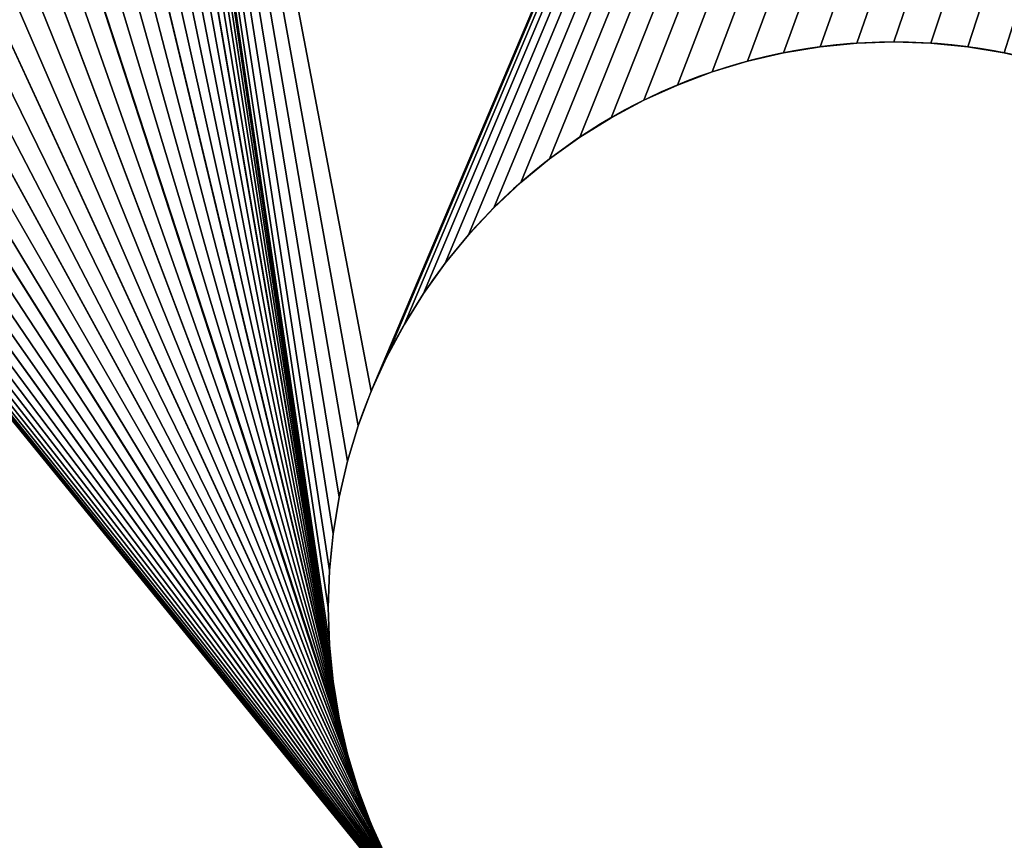
# Model space of a CAD drawing. Units: metres. Extents: x 0 to 0.0876, y 0 to 0.0589.
# Drawn here: x 0.0502 to 0.0596, y 0.0076 to 0.0154 of the extents above; entities that cross this region are included whole.
import ezdxf

# ---------------------------------------------------------------- set-up
doc = ezdxf.new("R2010")
doc.units = ezdxf.units.M
doc.header["$LTSCALE"] = 0.0254
doc.layers.get('0').update_dxf_attribs({"true_color": 0xffffff})

# ---------------------------------------------------------------- blocks, each defined once
blk = doc.blocks.new('Gruppo#15')
at = {"color": 0}
for p, q in [((0.0268911, 0.0077265, 0.002), (0.0268911, 0.0077265)), ((0.0268911, 0.0077265, 0.002), (0.0268911, 0.0077265)), ((0.0270701, 0.0077441, 0.002), (0.0270701, 0.0077441)), ((0.0270701, 0.0077441, 0.002), (0.0270701, 0.0077441)), ((0.02725, 0.00775, 0.002), (0.02725, 0.00775)), ((0.02725, 0.00775, 0.002), (0.02725, 0.00775)), ((0.0274299, 0.0077441, 0.002), (0.0274299, 0.0077441)), ((0.0274299, 0.0077441, 0.002), (0.0274299, 0.0077441)), ((0.0276089, 0.0077265, 0.002), (0.0276089, 0.0077265)), ((0.0276089, 0.0077265, 0.002), (0.0276089, 0.0077265)), ((0.0267135, 0.0076972, 0.002), (0.0267135, 0.0076972)), ((0.0267135, 0.0076972, 0.002), (0.0267135, 0.0076972)), ((0.0265382, 0.0076563, 0.002), (0.0265382, 0.0076563)), ((0.0265382, 0.0076563, 0.002), (0.0265382, 0.0076563)), ((0.026366, 0.0076041, 0.002), (0.026366, 0.0076041)), ((0.026366, 0.0076041, 0.002), (0.026366, 0.0076041)), ((0.0261976, 0.0075407, 0.002), (0.0261976, 0.0075407)), ((0.0261976, 0.0075407, 0.002), (0.0261976, 0.0075407)), ((0.0260337, 0.0074664, 0.002), (0.0260337, 0.0074664)), ((0.0260337, 0.0074664, 0.002), (0.0260337, 0.0074664)), ((0.025875, 0.0073816, 0.002), (0.025875, 0.0073816)), ((0.025875, 0.0073816, 0.002), (0.025875, 0.0073816)), ((0.0257222, 0.0072865, 0.002), (0.0257222, 0.0072865)), ((0.0257222, 0.0072865, 0.002), (0.0257222, 0.0072865)), ((0.0255759, 0.0071817, 0.002), (0.0255759, 0.0071817)), ((0.0255759, 0.0071817, 0.002), (0.0255759, 0.0071817)), ((0.0254368, 0.0070676, 0.002), (0.0254368, 0.0070676)), ((0.0254368, 0.0070676, 0.002), (0.0254368, 0.0070676)), ((0.0253055, 0.0069445, 0.002), (0.0253055, 0.0069445)), ((0.0253055, 0.0069445, 0.002), (0.0253055, 0.0069445)), ((0.0251824, 0.0068132, 0.002), (0.0251824, 0.0068132)), ((0.0251824, 0.0068132, 0.002), (0.0251824, 0.0068132)), ((0.0250683, 0.0066741, 0.002), (0.0250683, 0.0066741)), ((0.0250683, 0.0066741, 0.002), (0.0250683, 0.0066741)), ((0.0249635, 0.0065278, 0.002), (0.0249635, 0.0065278)), ((0.0249635, 0.0065278, 0.002), (0.0249635, 0.0065278)), ((0.0248684, 0.006375, 0.002), (0.0248684, 0.006375)), ((0.0248684, 0.006375, 0.002), (0.0248684, 0.006375)), ((0.0247836, 0.0062163, 0.002), (0.0247836, 0.0062163)), ((0.0247836, 0.0062163, 0.002), (0.0247836, 0.0062163)), ((0.0247093, 0.0060524, 0.002), (0.0247093, 0.0060524)), ((0.0247093, 0.0060524, 0.002), (0.0247093, 0.0060524)), ((0.0246459, 0.005884, 0.002), (0.0246459, 0.005884)), ((0.0246459, 0.005884, 0.002), (0.0246459, 0.005884)), ((0.0245937, 0.0057118, 0.002), (0.0245937, 0.0057118)), ((0.0245937, 0.0057118, 0.002), (0.0245937, 0.0057118)), ((0.0245528, 0.0055365, 0.002), (0.0245528, 0.0055365)), ((0.0245528, 0.0055365, 0.002), (0.0245528, 0.0055365)), ((0.0245235, 0.0053589, 0.002), (0.0245235, 0.0053589)), ((0.0245235, 0.0053589, 0.002), (0.0245235, 0.0053589)), ((0.0245059, 0.0051799, 0.002), (0.0245059, 0.0051799)), ((0.0245059, 0.0051799, 0.002), (0.0245059, 0.0051799)), ((0.0245, 0.005, 0.002), (0.0245, 0.005)), ((0.0245, 0.005, 0.002), (0.0245, 0.005)), ((0.0245059, 0.0048201, 0.002), (0.0245059, 0.0048201)), ((0.0245059, 0.0048201, 0.002), (0.0245059, 0.0048201)), ((0.0245235, 0.0046411, 0.002), (0.0245235, 0.0046411)), ((0.0245235, 0.0046411, 0.002), (0.0245235, 0.0046411)), ((0.0245528, 0.0044635, 0.002), (0.0245528, 0.0044635)), ((0.0245528, 0.0044635, 0.002), (0.0245528, 0.0044635)), ((0.0245937, 0.0042882, 0.002), (0.0245937, 0.0042882)), ((0.0245937, 0.0042882, 0.002), (0.0245937, 0.0042882)), ((0.0246459, 0.004116, 0.002), (0.0246459, 0.004116)), ((0.0246459, 0.004116, 0.002), (0.0246459, 0.004116)), ((0.0247093, 0.0039476, 0.002), (0.0247093, 0.0039476)), ((0.0247093, 0.0039476, 0.002), (0.0247093, 0.0039476))]:
    blk.add_line(p, q, dxfattribs=at)
at = {"color": 254, "true_color": 0xe5e5df, "extrusion": (-2.71086e-18, -1.05335e-14, -1)}
for centre in [(-0.02725, 0.005, -0.002), (-0.02725, 0.005), (-0.02725, 0.005, -0.002), (-0.02725, 0.005), (-0.02725, 0.005, -0.002), (-0.02725, 0.005), (-0.02725, 0.005, -0.002), (-0.02725, 0.005), (-0.02725, 0.005, -0.002), (-0.02725, 0.005), (-0.02725, 0.005, -0.002), (-0.02725, 0.005), (-0.02725, 0.005, -0.002), (-0.02725, 0.005), (-0.02725, 0.005, -0.002), (-0.02725, 0.005), (-0.02725, 0.005, -0.002), (-0.02725, 0.005), (-0.02725, 0.005, -0.002), (-0.02725, 0.005), (-0.02725, 0.005, -0.002), (-0.02725, 0.005), (-0.02725, 0.005, -0.002), (-0.02725, 0.005), (-0.02725, 0.005, -0.002), (-0.02725, 0.005), (-0.02725, 0.005, -0.002), (-0.02725, 0.005), (-0.02725, 0.005, -0.002), (-0.02725, 0.005), (-0.02725, 0.005, -0.002), (-0.02725, 0.005), (-0.02725, 0.005, -0.002), (-0.02725, 0.005), (-0.02725, 0.005, -0.002), (-0.02725, 0.005), (-0.02725, 0.005, -0.002), (-0.02725, 0.005), (-0.02725, 0.005, -0.002), (-0.02725, 0.005), (-0.02725, 0.005, -0.002), (-0.02725, 0.005), (-0.02725, 0.005, -0.002), (-0.02725, 0.005), (-0.02725, 0.005, -0.002), (-0.02725, 0.005), (-0.02725, 0.005, -0.002), (-0.02725, 0.005), (-0.02725, 0.005, -0.002), (-0.02725, 0.005), (-0.02725, 0.005, -0.002), (-0.02725, 0.005), (-0.02725, 0.005, -0.002), (-0.02725, 0.005), (-0.02725, 0.005, -0.002), (-0.02725, 0.005), (-0.02725, 0.005, -0.002), (-0.02725, 0.005), (-0.02725, 0.005, -0.002), (-0.02725, 0.005), (-0.02725, 0.005, -0.002), (-0.02725, 0.005), (-0.02725, 0.005, -0.002), (-0.02725, 0.005), (-0.02725, 0.005, -0.002), (-0.02725, 0.005), (-0.02725, 0.005, -0.002), (-0.02725, 0.005), (-0.02725, 0.005, -0.002), (-0.02725, 0.005), (-0.02725, 0.005, -0.002), (-0.02725, 0.005), (-0.02725, 0.005, -0.002), (-0.02725, 0.005), (-0.02725, 0.005, -0.002), (-0.02725, 0.005), (-0.02725, 0.005, -0.002), (-0.02725, 0.005), (-0.02725, 0.005, -0.002), (-0.02725, 0.005), (-0.02725, 0.005, -0.002), (-0.02725, 0.005), (-0.02725, 0.005, -0.002), (-0.02725, 0.005), (-0.02725, 0.005, -0.002), (-0.02725, 0.005), (-0.02725, 0.005, -0.002), (-0.02725, 0.005), (-0.02725, 0.005, -0.002), (-0.02725, 0.005), (-0.02725, 0.005, -0.002), (-0.02725, 0.005), (-0.02725, 0.005, -0.002), (-0.02725, 0.005), (-0.02725, 0.005, -0.002), (-0.02725, 0.005), (-0.02725, 0.005, -0.002), (-0.02725, 0.005), (-0.02725, 0.005, -0.002), (-0.02725, 0.005), (-0.02725, 0.005, -0.002), (-0.02725, 0.005), (-0.02725, 0.005, -0.002), (-0.02725, 0.005), (-0.02725, 0.005, -0.002), (-0.02725, 0.005), (-0.02725, 0.005, -0.002), (-0.02725, 0.005), (-0.02725, 0.005, -0.002), (-0.02725, 0.005), (-0.02725, 0.005, -0.002), (-0.02725, 0.005), (-0.02725, 0.005, -0.002), (-0.02725, 0.005), (-0.02725, 0.005, -0.002), (-0.02725, 0.005), (-0.02725, 0.005, -0.002), (-0.02725, 0.005), (-0.02725, 0.005, -0.002), (-0.02725, 0.005), (-0.02725, 0.005, -0.002), (-0.02725, 0.005), (-0.02725, 0.005, -0.002), (-0.02725, 0.005), (-0.02725, 0.005, -0.002), (-0.02725, 0.005), (-0.02725, 0.005, -0.002), (-0.02725, 0.005), (-0.02725, 0.005, -0.002), (-0.02725, 0.005), (-0.02725, 0.005, -0.002), (-0.02725, 0.005), (-0.02725, 0.005, -0.002), (-0.02725, 0.005), (-0.02725, 0.005, -0.002), (-0.02725, 0.005), (-0.02725, 0.005, -0.002), (-0.02725, 0.005), (-0.02725, 0.005, -0.002), (-0.02725, 0.005), (-0.02725, 0.005, -0.002), (-0.02725, 0.005), (-0.02725, 0.005, -0.002), (-0.02725, 0.005), (-0.02725, 0.005, -0.002), (-0.02725, 0.005), (-0.02725, 0.005, -0.002), (-0.02725, 0.005), (-0.02725, 0.005, -0.002), (-0.02725, 0.005), (-0.02725, 0.005, -0.002), (-0.02725, 0.005), (-0.02725, 0.005, -0.002), (-0.02725, 0.005), (-0.02725, 0.005, -0.002), (-0.02725, 0.005), (-0.02725, 0.005, -0.002), (-0.02725, 0.005), (-0.02725, 0.005, -0.002), (-0.02725, 0.005), (-0.02725, 0.005, -0.002), (-0.02725, 0.005), (-0.02725, 0.005, -0.002), (-0.02725, 0.005), (-0.02725, 0.005, -0.002), (-0.02725, 0.005), (-0.02725, 0.005, -0.002), (-0.02725, 0.005), (-0.02725, 0.005, -0.002), (-0.02725, 0.005), (-0.02725, 0.005, -0.002), (-0.02725, 0.005), (-0.02725, 0.005, -0.002), (-0.02725, 0.005), (-0.02725, 0.005, -0.002), (-0.02725, 0.005), (-0.02725, 0.005, -0.002), (-0.02725, 0.005), (-0.02725, 0.005, -0.002), (-0.02725, 0.005), (-0.02725, 0.005, -0.002), (-0.02725, 0.005), (-0.02725, 0.005, -0.002), (-0.02725, 0.005), (-0.02725, 0.005, -0.002), (-0.02725, 0.005), (-0.02725, 0.005, -0.002), (-0.02725, 0.005), (-0.02725, 0.005, -0.002), (-0.02725, 0.005), (-0.02725, 0.005, -0.002), (-0.02725, 0.005), (-0.02725, 0.005, -0.002), (-0.02725, 0.005)]:
    blk.add_circle(centre, 0.00275, dxfattribs=at)
at = {"color": 254, "true_color": 0xe5e5df}
mesh = blk.add_polyface(dxfattribs=at)
corners = [(0.0052056, 0, 0.002), (0.0170477, 0.0131944, 0.002), (0.0052056, 0.03, 0.002), (0.0111976, 0.0224593, 0.002), (0.0169354, 0.013375, 0.002), (0.0120701, 0.0222559, 0.002), (0.0168352, 0.0135626, 0.002), (0.0127865, 0.0223028, 0.002), (0.0167474, 0.0137563, 0.002), (0.0133024, 0.0224593, 0.002), (0.0166725, 0.0139553, 0.002), (0.0139241, 0.0228183, 0.002), (0.0166107, 0.0141588, 0.002), (0.0144317, 0.0233259, 0.002), (0.0165624, 0.014366, 0.002), (0.0149063, 0.0242882, 0.002), (0.0165278, 0.0145758, 0.002), (0.015, 0.025, 0.002), (0.016507, 0.0147874, 0.002), (0.0171716, 0.0130215, 0.002), (0.0250683, 0.0033259, 0.002), (0.0173065, 0.0128571, 0.002), (0.0174519, 0.0127019, 0.002), (0.0176071, 0.0125565, 0.002), (0.0177715, 0.0124216, 0.002), (0.0179444, 0.0122977, 0.002), (0.018125, 0.0121854, 0.002), (0.0183126, 0.0120852, 0.002), (0.020384, 0.0118124, 0.002), (0.0247836, 0.0037837, 0.002), (0.0205912, 0.0118607, 0.002), (0.0207947, 0.0119225, 0.002), (0.0209937, 0.0119974, 0.002), (0.0247093, 0.0039476, 0.002), (0.0211874, 0.0120852, 0.002), (0.021375, 0.0121854, 0.002), (0.0215556, 0.0122977, 0.002), (0.0246459, 0.004116, 0.002), (0.0217285, 0.0124216, 0.002), (0.0218929, 0.0125565, 0.002), (0.0245937, 0.0042882, 0.002), (0.0220481, 0.0127019, 0.002), (0.0221935, 0.0128571, 0.002), (0.0223284, 0.0130215, 0.002), (0.0224523, 0.0131944, 0.002), (0.0245528, 0.0044635, 0.002), (0.0225646, 0.013375, 0.002), (0.0226648, 0.0135626, 0.002), (0.0227526, 0.0137563, 0.002), (0.0228275, 0.0139553, 0.002), (0.0228893, 0.0141588, 0.002), (0.0245235, 0.0046411, 0.002), (0.0229376, 0.014366, 0.002), (0.0229722, 0.0145758, 0.002), (0.022993, 0.0147874, 0.002), (0.023, 0.015, 0.002)]
mesh.append_faces([[corners[k] for k in face] for face in [(0, 1, 2), (19, 20, 21), (21, 20, 22), (22, 20, 23), (23, 20, 24), (24, 20, 25), (25, 20, 26), (26, 20, 27), (28, 29, 30), (30, 29, 31), (31, 29, 32), (32, 33, 34), (34, 33, 35), (35, 33, 36), (36, 37, 38), (38, 37, 39), (39, 40, 41), (41, 40, 42), (42, 40, 43), (43, 40, 44), (44, 45, 46), (46, 45, 47), (47, 45, 48), (48, 45, 49), (49, 45, 50), (50, 51, 52), (52, 51, 53), (53, 51, 54), (54, 51, 55)]], dxfattribs={"vtx0": -1, "vtx1": -1, "color": 254})
mesh.append_faces([[corners[k] for k in face] for face in [(3, 1, 4), (5, 4, 6), (7, 6, 8), (9, 8, 10), (11, 10, 12), (13, 12, 14), (15, 14, 16), (17, 16, 18)]], dxfattribs={"vtx0": -1, "vtx2": -1, "color": 254})
mesh = blk.add_polyface(dxfattribs=at)
corners = [(0.015, 0.025), (0.0177715, 0.0175784), (0.0176071, 0.0174435), (0.0174519, 0.0172981), (0.0173065, 0.0171429), (0.0171716, 0.0169785), (0.0170477, 0.0168056), (0.0169354, 0.016625), (0.0168352, 0.0164374), (0.0167474, 0.0162437), (0.0166725, 0.0160447), (0.0166107, 0.0158412), (0.0165624, 0.015634), (0.0348484, 0.03), (0.0179444, 0.0177023), (0.018125, 0.0178146), (0.0183126, 0.0179148), (0.0185063, 0.0180026), (0.0187053, 0.0180775), (0.0189088, 0.0181393), (0.0207947, 0.0180775), (0.0209937, 0.0180026), (0.0211874, 0.0179148), (0.021375, 0.0178146), (0.0215556, 0.0177023), (0.0217285, 0.0175784), (0.0218929, 0.0174435), (0.0220481, 0.0172981), (0.0221935, 0.0171429), (0.0223284, 0.0169785), (0.0224523, 0.0168056), (0.0225646, 0.016625), (0.0226648, 0.0164374), (0.0227526, 0.0162437), (0.0228275, 0.0160447), (0.0228893, 0.0158412), (0.0229376, 0.015634), (0.0229722, 0.0154242), (0.022993, 0.0152126), (0.023, 0.015), (0.0247093, 0.0060524)]
mesh.append_faces([[corners[k] for k in face] for face in [(1, 13, 14), (14, 13, 15), (15, 13, 16), (16, 13, 17), (17, 13, 18), (18, 13, 19), (20, 13, 21), (21, 13, 22), (22, 13, 23), (23, 13, 24), (24, 13, 25), (25, 13, 26), (26, 13, 27), (27, 13, 28), (28, 13, 29), (29, 13, 30), (30, 13, 31), (31, 13, 32), (32, 13, 33), (33, 13, 34), (34, 13, 35), (35, 13, 36), (36, 13, 37), (37, 13, 38), (38, 13, 39)]], dxfattribs={"vtx0": -1, "vtx1": -1, "color": 254})
mesh.append_faces([[corners[k] for k in face] for face in [(39, 13, 40)]], dxfattribs={"vtx0": -1, "vtx1": -1, "vtx2": -1, "color": 254})
mesh.append_faces([[corners[k] for k in face] for face in [(0, 1, 2), (0, 2, 3), (0, 3, 4), (0, 4, 5), (0, 5, 6), (0, 6, 7), (0, 7, 8), (0, 8, 9), (0, 9, 10), (0, 10, 11), (0, 11, 12)]], dxfattribs={"vtx0": -1, "vtx2": -1, "color": 254})
mesh = blk.add_polyface(dxfattribs=at)
corners = [(0.0265382, 0.0023437, 0.002), (0.0348484, 0, 0.002), (0.0267135, 0.0023028, 0.002), (0.0268911, 0.0022735, 0.002), (0.0270701, 0.0022559, 0.002), (0.02725, 0.00225, 0.002), (0.0274299, 0.0022559, 0.002), (0.0276089, 0.0022735, 0.002), (0.0277865, 0.0023028, 0.002), (0.0279618, 0.0023437, 0.002), (0.028134, 0.0023959, 0.002), (0.0283024, 0.0024593, 0.002), (0.0284663, 0.0025336, 0.002), (0.028625, 0.0026184, 0.002), (0.0287778, 0.0027135, 0.002), (0.0289241, 0.0028183, 0.002), (0.0290632, 0.0029324, 0.002), (0.0291945, 0.0030555, 0.002), (0.0293176, 0.0031868, 0.002), (0.0294317, 0.0033259, 0.002), (0.0295365, 0.0034722, 0.002), (0.0296316, 0.003625, 0.002), (0.0297164, 0.0037837, 0.002), (0.0297907, 0.0039476, 0.002), (0.0298541, 0.004116, 0.002), (0.0299063, 0.0042882, 0.002), (0.0299472, 0.0044635, 0.002), (0.0299765, 0.0046411, 0.002), (0.0299941, 0.0048201, 0.002), (0.03, 0.005, 0.002), (0.0247093, 0.0060524, 0.002), (0.023, 0.015, 0.002), (0.0246459, 0.005884, 0.002), (0.0245937, 0.0057118, 0.002), (0.0348484, 0.03, 0.002), (0.0297907, 0.0060524, 0.002), (0.0298541, 0.005884, 0.002), (0.0299063, 0.0057118, 0.002), (0.0299472, 0.0055365, 0.002), (0.0299765, 0.0053589, 0.002), (0.0299941, 0.0051799, 0.002)]
mesh.append_faces([[corners[k] for k in face] for face in [(0, 1, 2), (2, 1, 3), (3, 1, 4), (4, 1, 5), (5, 1, 6), (6, 1, 7), (7, 1, 8), (8, 1, 9), (9, 1, 10), (10, 1, 11), (11, 1, 12), (12, 1, 13), (13, 1, 14), (14, 1, 15), (15, 1, 16), (16, 1, 17), (17, 1, 18), (18, 1, 19), (19, 1, 20), (20, 1, 21), (21, 1, 22), (22, 1, 23), (23, 1, 24), (24, 1, 25), (25, 1, 26), (26, 1, 27), (27, 1, 28), (28, 1, 29), (30, 31, 32), (32, 31, 33), (34, 29, 1)]], dxfattribs={"vtx0": -1, "vtx1": -1, "color": 254})
mesh.append_faces([[corners[k] for k in face] for face in [(34, 35, 36), (34, 36, 37), (34, 37, 38), (34, 38, 39), (34, 39, 40), (34, 40, 29)]], dxfattribs={"vtx0": -1, "vtx2": -1, "color": 254})
mesh = blk.add_polyface(dxfattribs=at)
corners = [(0.0348484, 0.03, 0.002), (0.023, 0.015, 0.002), (0.0247093, 0.0060524, 0.002), (0.0247836, 0.0062163, 0.002), (0.0248684, 0.006375, 0.002), (0.0249635, 0.0065278, 0.002), (0.0250683, 0.0066741, 0.002), (0.0251824, 0.0068132, 0.002), (0.0253055, 0.0069445, 0.002), (0.0254368, 0.0070676, 0.002), (0.0255759, 0.0071817, 0.002), (0.0257222, 0.0072865, 0.002), (0.025875, 0.0073816, 0.002), (0.0260337, 0.0074664, 0.002), (0.0261976, 0.0075407, 0.002), (0.026366, 0.0076041, 0.002), (0.0265382, 0.0076563, 0.002), (0.0267135, 0.0076972, 0.002), (0.0268911, 0.0077265, 0.002), (0.0270701, 0.0077441, 0.002), (0.02725, 0.00775, 0.002), (0.0274299, 0.0077441, 0.002), (0.0276089, 0.0077265, 0.002), (0.0277865, 0.0076972, 0.002), (0.0279618, 0.0076563, 0.002), (0.028134, 0.0076041, 0.002), (0.0283024, 0.0075407, 0.002), (0.0284663, 0.0074664, 0.002), (0.028625, 0.0073816, 0.002), (0.0287778, 0.0072865, 0.002), (0.0289241, 0.0071817, 0.002), (0.0290632, 0.0070676, 0.002), (0.0291945, 0.0069445, 0.002), (0.0293176, 0.0068132, 0.002), (0.0294317, 0.0066741, 0.002), (0.0295365, 0.0065278, 0.002), (0.0296316, 0.006375, 0.002), (0.0297164, 0.0062163, 0.002), (0.0297907, 0.0060524, 0.002)]
mesh.append_faces([[corners[k] for k in face] for face in [(0, 1, 2)]], dxfattribs={"vtx0": -1, "vtx1": -1, "vtx2": -1, "color": 254})
mesh.append_faces([[corners[k] for k in face] for face in [(0, 2, 3), (0, 3, 4), (0, 4, 5), (0, 5, 6), (0, 6, 7), (0, 7, 8), (0, 8, 9), (0, 9, 10), (0, 10, 11), (0, 11, 12), (0, 12, 13), (0, 13, 14), (0, 14, 15), (0, 15, 16), (0, 16, 17), (0, 17, 18), (0, 18, 19), (0, 19, 20), (0, 20, 21), (0, 21, 22), (0, 22, 23), (0, 23, 24), (0, 24, 25), (0, 25, 26), (0, 26, 27), (0, 27, 28), (0, 28, 29), (0, 29, 30), (0, 30, 31), (0, 31, 32), (0, 32, 33), (0, 33, 34), (0, 34, 35), (0, 35, 36), (0, 36, 37), (0, 37, 38)]], dxfattribs={"vtx0": -1, "vtx2": -1, "color": 254})
mesh = blk.add_polyface(dxfattribs=at)
corners = [(0.023, 0.015), (0.0247093, 0.0060524), (0.0246459, 0.005884), (0.0245937, 0.0057118), (0.0245528, 0.0055365), (0.0298541, 0.005884), (0.0348484, 0.03), (0.0299063, 0.0057118), (0.0299472, 0.0055365), (0.0299765, 0.0053589), (0.0299941, 0.0051799), (0.03, 0.005), (0.0348484, 0), (0.0265382, 0.0023437), (0.0267135, 0.0023028), (0.0268911, 0.0022735), (0.0270701, 0.0022559), (0.02725, 0.00225), (0.0274299, 0.0022559), (0.0276089, 0.0022735), (0.0277865, 0.0023028), (0.0279618, 0.0023437), (0.028134, 0.0023959), (0.0283024, 0.0024593), (0.0284663, 0.0025336), (0.028625, 0.0026184), (0.0287778, 0.0027135), (0.0289241, 0.0028183), (0.0290632, 0.0029324), (0.0291945, 0.0030555), (0.0293176, 0.0031868), (0.0294317, 0.0033259), (0.0295365, 0.0034722), (0.0296316, 0.003625), (0.0297164, 0.0037837), (0.0297907, 0.0039476), (0.0298541, 0.004116), (0.0299063, 0.0042882), (0.0299472, 0.0044635), (0.0299765, 0.0046411), (0.0299941, 0.0048201)]
mesh.append_faces([[corners[k] for k in face] for face in [(5, 6, 7), (7, 6, 8), (8, 6, 9), (9, 6, 10), (10, 6, 11), (12, 11, 6)]], dxfattribs={"vtx0": -1, "vtx1": -1, "color": 254})
mesh.append_faces([[corners[k] for k in face] for face in [(0, 1, 2), (0, 2, 3), (0, 3, 4), (12, 13, 14), (12, 14, 15), (12, 15, 16), (12, 16, 17), (12, 17, 18), (12, 18, 19), (12, 19, 20), (12, 20, 21), (12, 21, 22), (12, 22, 23), (12, 23, 24), (12, 24, 25), (12, 25, 26), (12, 26, 27), (12, 27, 28), (12, 28, 29), (12, 29, 30), (12, 30, 31), (12, 31, 32), (12, 32, 33), (12, 33, 34), (12, 34, 35), (12, 35, 36), (12, 36, 37), (12, 37, 38), (12, 38, 39), (12, 39, 40), (12, 40, 11)]], dxfattribs={"vtx0": -1, "vtx2": -1, "color": 254})
mesh = blk.add_polyface(dxfattribs=at)
corners = [(0.0247093, 0.0060524), (0.0348484, 0.03), (0.0247836, 0.0062163), (0.0248684, 0.006375), (0.0249635, 0.0065278), (0.0250683, 0.0066741), (0.0251824, 0.0068132), (0.0253055, 0.0069445), (0.0254368, 0.0070676), (0.0255759, 0.0071817), (0.0257222, 0.0072865), (0.025875, 0.0073816), (0.0260337, 0.0074664), (0.0261976, 0.0075407), (0.026366, 0.0076041), (0.0265382, 0.0076563), (0.0267135, 0.0076972), (0.0268911, 0.0077265), (0.0270701, 0.0077441), (0.02725, 0.00775), (0.0274299, 0.0077441), (0.0276089, 0.0077265), (0.0277865, 0.0076972), (0.0279618, 0.0076563), (0.028134, 0.0076041), (0.0283024, 0.0075407), (0.0284663, 0.0074664), (0.028625, 0.0073816), (0.0287778, 0.0072865), (0.0289241, 0.0071817), (0.0290632, 0.0070676), (0.0291945, 0.0069445), (0.0293176, 0.0068132), (0.0294317, 0.0066741), (0.0295365, 0.0065278), (0.0296316, 0.006375), (0.0297164, 0.0062163), (0.0297907, 0.0060524), (0.0298541, 0.005884)]
mesh.append_faces([[corners[k] for k in face] for face in [(0, 1, 2), (2, 1, 3), (3, 1, 4), (4, 1, 5), (5, 1, 6), (6, 1, 7), (7, 1, 8), (8, 1, 9), (9, 1, 10), (10, 1, 11), (11, 1, 12), (12, 1, 13), (13, 1, 14), (14, 1, 15), (15, 1, 16), (16, 1, 17), (17, 1, 18), (18, 1, 19), (19, 1, 20), (20, 1, 21), (21, 1, 22), (22, 1, 23), (23, 1, 24), (24, 1, 25), (25, 1, 26), (26, 1, 27), (27, 1, 28), (28, 1, 29), (29, 1, 30), (30, 1, 31), (31, 1, 32), (32, 1, 33), (33, 1, 34), (34, 1, 35), (35, 1, 36), (36, 1, 37), (37, 1, 38)]], dxfattribs={"vtx0": -1, "vtx1": -1, "color": 254})
mesh = blk.add_polyface(dxfattribs=at)
corners = [(0.0265382, 0.0023437), (0.0052056, 0), (0.026366, 0.0023959), (0.0261976, 0.0024593), (0.0260337, 0.0025336), (0.025875, 0.0026184), (0.0257222, 0.0027135), (0.0255759, 0.0028183), (0.0254368, 0.0029324), (0.0253055, 0.0030555), (0.0251824, 0.0031868), (0.0250683, 0.0033259), (0.0171716, 0.0130215), (0.0170477, 0.0131944), (0.0099635, 0.0234722), (0.0098684, 0.023625), (0.0097836, 0.0237837), (0.0097093, 0.0239476), (0.0096459, 0.024116), (0.0095937, 0.0242882), (0.0095528, 0.0244635), (0.0095235, 0.0246411), (0.0111976, 0.0224593), (0.0169354, 0.013375), (0.0120701, 0.0222559), (0.0168352, 0.0135626), (0.0173065, 0.0128571), (0.0174519, 0.0127019), (0.0176071, 0.0125565), (0.0177715, 0.0124216), (0.0179444, 0.0122977), (0.018125, 0.0121854), (0.0183126, 0.0120852), (0.0185063, 0.0119974), (0.0187053, 0.0119225), (0.0189088, 0.0118607), (0.0249635, 0.0034722), (0.019116, 0.0118124), (0.0193258, 0.0117778), (0.0195374, 0.011757), (0.01975, 0.01175), (0.0248684, 0.003625), (0.0199626, 0.011757)]
mesh.append_faces([[corners[k] for k in face] for face in [(0, 1, 2), (2, 1, 3), (3, 1, 4), (4, 1, 5), (5, 1, 6), (6, 1, 7), (7, 1, 8), (8, 1, 9), (9, 1, 10), (10, 1, 11), (12, 1, 13), (14, 1, 15), (15, 1, 16), (16, 1, 17), (17, 1, 18), (18, 1, 19), (19, 1, 20), (20, 1, 21), (13, 22, 23), (23, 24, 25)]], dxfattribs={"vtx0": -1, "vtx1": -1, "color": 254})
mesh.append_faces([[corners[k] for k in face] for face in [(11, 1, 12), (13, 1, 14)]], dxfattribs={"vtx0": -1, "vtx1": -1, "vtx2": -1, "color": 254})
mesh.append_faces([[corners[k] for k in face] for face in [(11, 12, 26), (11, 26, 27), (11, 27, 28), (11, 28, 29), (11, 29, 30), (11, 30, 31), (11, 31, 32), (11, 32, 33), (11, 33, 34), (11, 34, 35), (36, 35, 37), (36, 37, 38), (36, 38, 39), (36, 39, 40), (41, 40, 42)]], dxfattribs={"vtx0": -1, "vtx2": -1, "color": 254})
mesh = blk.add_polyface(dxfattribs=at)
corners = [(0.0170477, 0.0131944, 0.002), (0.0052056, 0, 0.002), (0.0171716, 0.0130215, 0.002), (0.0250683, 0.0033259, 0.002), (0.0251824, 0.0031868, 0.002), (0.0253055, 0.0030555, 0.002), (0.0254368, 0.0029324, 0.002), (0.0255759, 0.0028183, 0.002), (0.0257222, 0.0027135, 0.002), (0.025875, 0.0026184, 0.002), (0.0260337, 0.0025336, 0.002), (0.0261976, 0.0024593, 0.002), (0.026366, 0.0023959, 0.002), (0.0265382, 0.0023437, 0.002), (0.0348484, 0, 0.002), (0.0183126, 0.0120852, 0.002), (0.0185063, 0.0119974, 0.002), (0.0187053, 0.0119225, 0.002), (0.0189088, 0.0118607, 0.002), (0.0249635, 0.0034722, 0.002), (0.019116, 0.0118124, 0.002), (0.0193258, 0.0117778, 0.002), (0.0195374, 0.011757, 0.002), (0.01975, 0.01175, 0.002), (0.0248684, 0.003625, 0.002), (0.0199626, 0.011757, 0.002), (0.0201742, 0.0117778, 0.002), (0.020384, 0.0118124, 0.002), (0.0247836, 0.0037837, 0.002), (0.0209937, 0.0119974, 0.002), (0.0247093, 0.0039476, 0.002), (0.0215556, 0.0122977, 0.002), (0.0246459, 0.004116, 0.002), (0.0218929, 0.0125565, 0.002), (0.0245937, 0.0042882, 0.002), (0.0224523, 0.0131944, 0.002), (0.0245528, 0.0044635, 0.002), (0.0228893, 0.0141588, 0.002), (0.0245235, 0.0046411, 0.002), (0.023, 0.015, 0.002), (0.0245059, 0.0048201, 0.002), (0.0245, 0.005, 0.002), (0.0245937, 0.0057118, 0.002), (0.0245528, 0.0055365, 0.002), (0.0245235, 0.0053589, 0.002), (0.0245059, 0.0051799, 0.002)]
mesh.append_faces([[corners[k] for k in face] for face in [(0, 1, 2), (3, 1, 4), (4, 1, 5), (5, 1, 6), (6, 1, 7), (7, 1, 8), (8, 1, 9), (9, 1, 10), (10, 1, 11), (11, 1, 12), (12, 1, 13), (15, 3, 16), (16, 3, 17), (17, 3, 18), (18, 19, 20), (20, 19, 21), (21, 19, 22), (22, 19, 23), (23, 24, 25), (25, 24, 26), (26, 24, 27), (42, 39, 43), (43, 39, 44), (44, 39, 45), (45, 39, 41)]], dxfattribs={"vtx0": -1, "vtx1": -1, "color": 254})
mesh.append_faces([[corners[k] for k in face] for face in [(2, 1, 3)]], dxfattribs={"vtx0": -1, "vtx1": -1, "vtx2": -1, "color": 254})
mesh.append_faces([[corners[k] for k in face] for face in [(13, 1, 14), (18, 3, 19), (23, 19, 24), (27, 24, 28), (29, 28, 30), (31, 30, 32), (33, 32, 34), (35, 34, 36), (37, 36, 38), (39, 38, 40), (39, 40, 41)]], dxfattribs={"vtx0": -1, "vtx2": -1, "color": 254})
mesh = blk.add_polyface(dxfattribs=at)
corners = [(0.023, 0.015), (0.0245528, 0.0055365), (0.0245235, 0.0053589), (0.0245059, 0.0051799), (0.0245, 0.005), (0.0052056, 0), (0.0265382, 0.0023437), (0.0348484, 0), (0.0250683, 0.0033259), (0.0189088, 0.0118607), (0.0249635, 0.0034722), (0.01975, 0.01175), (0.0248684, 0.003625), (0.0199626, 0.011757), (0.0201742, 0.0117778), (0.020384, 0.0118124), (0.0247836, 0.0037837), (0.0205912, 0.0118607), (0.0207947, 0.0119225), (0.0209937, 0.0119974), (0.0247093, 0.0039476), (0.0211874, 0.0120852), (0.021375, 0.0121854), (0.0215556, 0.0122977), (0.0246459, 0.004116), (0.0217285, 0.0124216), (0.0218929, 0.0125565), (0.0245937, 0.0042882), (0.0220481, 0.0127019), (0.0221935, 0.0128571), (0.0223284, 0.0130215), (0.0224523, 0.0131944), (0.0245528, 0.0044635), (0.0225646, 0.013375), (0.0226648, 0.0135626), (0.0227526, 0.0137563), (0.0228275, 0.0139553), (0.0228893, 0.0141588), (0.0245235, 0.0046411), (0.0229376, 0.014366), (0.0229722, 0.0145758), (0.022993, 0.0147874), (0.0245059, 0.0048201)]
mesh.append_faces([[corners[k] for k in face] for face in [(5, 6, 7), (8, 9, 10), (10, 11, 12), (12, 15, 16), (16, 19, 20), (20, 23, 24), (24, 26, 27), (27, 31, 32), (32, 37, 38), (38, 0, 42), (42, 0, 4)]], dxfattribs={"vtx0": -1, "vtx1": -1, "color": 254})
mesh.append_faces([[corners[k] for k in face] for face in [(0, 1, 2), (0, 2, 3), (0, 3, 4), (12, 13, 14), (12, 14, 15), (16, 15, 17), (16, 17, 18), (16, 18, 19), (20, 19, 21), (20, 21, 22), (20, 22, 23), (24, 23, 25), (24, 25, 26), (27, 26, 28), (27, 28, 29), (27, 29, 30), (27, 30, 31), (32, 31, 33), (32, 33, 34), (32, 34, 35), (32, 35, 36), (32, 36, 37), (38, 37, 39), (38, 39, 40), (38, 40, 41), (38, 41, 0)]], dxfattribs={"vtx0": -1, "vtx2": -1, "color": 254})
mesh = blk.add_polyface(dxfattribs=at)
corners = [(0.0268911, 0.0077265, 0.002), (0.0267135, 0.0076972), (0.0268911, 0.0077265), (0.0267135, 0.0076972, 0.002)]
mesh.append_faces([[corners[k] for k in face] for face in [(0, 1, 2), (1, 0, 3)]], dxfattribs={"vtx0": -1, "color": 254})
mesh = blk.add_polyface(dxfattribs=at)
corners = [(0.0270701, 0.0077441, 0.002), (0.0268911, 0.0077265), (0.0270701, 0.0077441), (0.0268911, 0.0077265, 0.002)]
mesh.append_faces([[corners[k] for k in face] for face in [(0, 1, 2), (1, 0, 3)]], dxfattribs={"vtx0": -1, "color": 254})
mesh = blk.add_polyface(dxfattribs=at)
corners = [(0.02725, 0.00775, 0.002), (0.0270701, 0.0077441), (0.02725, 0.00775), (0.0270701, 0.0077441, 0.002)]
mesh.append_faces([[corners[k] for k in face] for face in [(0, 1, 2), (1, 0, 3)]], dxfattribs={"vtx0": -1, "color": 254})
mesh = blk.add_polyface(dxfattribs=at)
corners = [(0.0274299, 0.0077441, 0.002), (0.02725, 0.00775), (0.0274299, 0.0077441), (0.02725, 0.00775, 0.002)]
mesh.append_faces([[corners[k] for k in face] for face in [(0, 1, 2), (1, 0, 3)]], dxfattribs={"vtx0": -1, "color": 254})
mesh = blk.add_polyface(dxfattribs=at)
corners = [(0.0276089, 0.0077265, 0.002), (0.0274299, 0.0077441), (0.0276089, 0.0077265), (0.0274299, 0.0077441, 0.002)]
mesh.append_faces([[corners[k] for k in face] for face in [(0, 1, 2), (1, 0, 3)]], dxfattribs={"vtx0": -1, "color": 254})
mesh = blk.add_polyface(dxfattribs=at)
corners = [(0.0277865, 0.0076972, 0.002), (0.0276089, 0.0077265), (0.0277865, 0.0076972), (0.0276089, 0.0077265, 0.002)]
mesh.append_faces([[corners[k] for k in face] for face in [(0, 1, 2), (1, 0, 3)]], dxfattribs={"vtx0": -1, "color": 254})
mesh = blk.add_polyface(dxfattribs=at)
corners = [(0.0267135, 0.0076972, 0.002), (0.0265382, 0.0076563), (0.0267135, 0.0076972), (0.0265382, 0.0076563, 0.002)]
mesh.append_faces([[corners[k] for k in face] for face in [(0, 1, 2), (1, 0, 3)]], dxfattribs={"vtx0": -1, "color": 254})
mesh = blk.add_polyface(dxfattribs=at)
corners = [(0.0265382, 0.0076563, 0.002), (0.026366, 0.0076041), (0.0265382, 0.0076563), (0.026366, 0.0076041, 0.002)]
mesh.append_faces([[corners[k] for k in face] for face in [(0, 1, 2), (1, 0, 3)]], dxfattribs={"vtx0": -1, "color": 254})
mesh = blk.add_polyface(dxfattribs=at)
corners = [(0.026366, 0.0076041, 0.002), (0.0261976, 0.0075407), (0.026366, 0.0076041), (0.0261976, 0.0075407, 0.002)]
mesh.append_faces([[corners[k] for k in face] for face in [(0, 1, 2), (1, 0, 3)]], dxfattribs={"vtx0": -1, "color": 254})
mesh = blk.add_polyface(dxfattribs=at)
corners = [(0.0261976, 0.0075407, 0.002), (0.0260337, 0.0074664), (0.0261976, 0.0075407), (0.0260337, 0.0074664, 0.002)]
mesh.append_faces([[corners[k] for k in face] for face in [(0, 1, 2), (1, 0, 3)]], dxfattribs={"vtx0": -1, "color": 254})
mesh = blk.add_polyface(dxfattribs=at)
corners = [(0.0260337, 0.0074664, 0.002), (0.025875, 0.0073816), (0.0260337, 0.0074664), (0.025875, 0.0073816, 0.002)]
mesh.append_faces([[corners[k] for k in face] for face in [(0, 1, 2), (1, 0, 3)]], dxfattribs={"vtx0": -1, "color": 254})
mesh = blk.add_polyface(dxfattribs=at)
corners = [(0.025875, 0.0073816, 0.002), (0.0257222, 0.0072865), (0.025875, 0.0073816), (0.0257222, 0.0072865, 0.002)]
mesh.append_faces([[corners[k] for k in face] for face in [(0, 1, 2), (1, 0, 3)]], dxfattribs={"vtx0": -1, "color": 254})
mesh = blk.add_polyface(dxfattribs=at)
corners = [(0.0257222, 0.0072865, 0.002), (0.0255759, 0.0071817), (0.0257222, 0.0072865), (0.0255759, 0.0071817, 0.002)]
mesh.append_faces([[corners[k] for k in face] for face in [(0, 1, 2), (1, 0, 3)]], dxfattribs={"vtx0": -1, "color": 254})
mesh = blk.add_polyface(dxfattribs=at)
corners = [(0.0255759, 0.0071817, 0.002), (0.0254368, 0.0070676), (0.0255759, 0.0071817), (0.0254368, 0.0070676, 0.002)]
mesh.append_faces([[corners[k] for k in face] for face in [(0, 1, 2), (1, 0, 3)]], dxfattribs={"vtx0": -1, "color": 254})
mesh = blk.add_polyface(dxfattribs=at)
corners = [(0.0254368, 0.0070676, 0.002), (0.0253055, 0.0069445), (0.0254368, 0.0070676), (0.0253055, 0.0069445, 0.002)]
mesh.append_faces([[corners[k] for k in face] for face in [(0, 1, 2), (1, 0, 3)]], dxfattribs={"vtx0": -1, "color": 254})
mesh = blk.add_polyface(dxfattribs=at)
corners = [(0.0253055, 0.0069445), (0.0251824, 0.0068132, 0.002), (0.0251824, 0.0068132), (0.0253055, 0.0069445, 0.002)]
mesh.append_faces([[corners[k] for k in face] for face in [(0, 1, 2), (1, 0, 3)]], dxfattribs={"vtx0": -1, "color": 254})
mesh = blk.add_polyface(dxfattribs=at)
corners = [(0.0251824, 0.0068132), (0.0250683, 0.0066741, 0.002), (0.0250683, 0.0066741), (0.0251824, 0.0068132, 0.002)]
mesh.append_faces([[corners[k] for k in face] for face in [(0, 1, 2), (1, 0, 3)]], dxfattribs={"vtx0": -1, "color": 254})
mesh = blk.add_polyface(dxfattribs=at)
corners = [(0.0250683, 0.0066741), (0.0249635, 0.0065278, 0.002), (0.0249635, 0.0065278), (0.0250683, 0.0066741, 0.002)]
mesh.append_faces([[corners[k] for k in face] for face in [(0, 1, 2), (1, 0, 3)]], dxfattribs={"vtx0": -1, "color": 254})
mesh = blk.add_polyface(dxfattribs=at)
corners = [(0.0249635, 0.0065278), (0.0248684, 0.006375, 0.002), (0.0248684, 0.006375), (0.0249635, 0.0065278, 0.002)]
mesh.append_faces([[corners[k] for k in face] for face in [(0, 1, 2), (1, 0, 3)]], dxfattribs={"vtx0": -1, "color": 254})
mesh = blk.add_polyface(dxfattribs=at)
corners = [(0.0248684, 0.006375), (0.0247836, 0.0062163, 0.002), (0.0247836, 0.0062163), (0.0248684, 0.006375, 0.002)]
mesh.append_faces([[corners[k] for k in face] for face in [(0, 1, 2), (1, 0, 3)]], dxfattribs={"vtx0": -1, "color": 254})
mesh = blk.add_polyface(dxfattribs=at)
corners = [(0.0247836, 0.0062163), (0.0247093, 0.0060524, 0.002), (0.0247093, 0.0060524), (0.0247836, 0.0062163, 0.002)]
mesh.append_faces([[corners[k] for k in face] for face in [(0, 1, 2), (1, 0, 3)]], dxfattribs={"vtx0": -1, "color": 254})
mesh = blk.add_polyface(dxfattribs=at)
corners = [(0.0247093, 0.0060524), (0.0246459, 0.005884, 0.002), (0.0246459, 0.005884), (0.0247093, 0.0060524, 0.002)]
mesh.append_faces([[corners[k] for k in face] for face in [(0, 1, 2), (1, 0, 3)]], dxfattribs={"vtx0": -1, "color": 254})
mesh = blk.add_polyface(dxfattribs=at)
corners = [(0.0246459, 0.005884), (0.0245937, 0.0057118, 0.002), (0.0245937, 0.0057118), (0.0246459, 0.005884, 0.002)]
mesh.append_faces([[corners[k] for k in face] for face in [(0, 1, 2), (1, 0, 3)]], dxfattribs={"vtx0": -1, "color": 254})
mesh = blk.add_polyface(dxfattribs=at)
corners = [(0.0245937, 0.0057118), (0.0245528, 0.0055365, 0.002), (0.0245528, 0.0055365), (0.0245937, 0.0057118, 0.002)]
mesh.append_faces([[corners[k] for k in face] for face in [(0, 1, 2), (1, 0, 3)]], dxfattribs={"vtx0": -1, "color": 254})
mesh = blk.add_polyface(dxfattribs=at)
corners = [(0.0245528, 0.0055365), (0.0245235, 0.0053589, 0.002), (0.0245235, 0.0053589), (0.0245528, 0.0055365, 0.002)]
mesh.append_faces([[corners[k] for k in face] for face in [(0, 1, 2), (1, 0, 3)]], dxfattribs={"vtx0": -1, "color": 254})
mesh = blk.add_polyface(dxfattribs=at)
corners = [(0.0245235, 0.0053589), (0.0245059, 0.0051799, 0.002), (0.0245059, 0.0051799), (0.0245235, 0.0053589, 0.002)]
mesh.append_faces([[corners[k] for k in face] for face in [(0, 1, 2), (1, 0, 3)]], dxfattribs={"vtx0": -1, "color": 254})
mesh = blk.add_polyface(dxfattribs=at)
corners = [(0.0245059, 0.0051799), (0.0245, 0.005, 0.002), (0.0245, 0.005), (0.0245059, 0.0051799, 0.002)]
mesh.append_faces([[corners[k] for k in face] for face in [(0, 1, 2), (1, 0, 3)]], dxfattribs={"vtx0": -1, "color": 254})
mesh = blk.add_polyface(dxfattribs=at)
corners = [(0.0245, 0.005), (0.0245059, 0.0048201, 0.002), (0.0245059, 0.0048201), (0.0245, 0.005, 0.002)]
mesh.append_faces([[corners[k] for k in face] for face in [(0, 1, 2), (1, 0, 3)]], dxfattribs={"vtx0": -1, "color": 254})
mesh = blk.add_polyface(dxfattribs=at)
corners = [(0.0245059, 0.0048201), (0.0245235, 0.0046411, 0.002), (0.0245235, 0.0046411), (0.0245059, 0.0048201, 0.002)]
mesh.append_faces([[corners[k] for k in face] for face in [(0, 1, 2), (1, 0, 3)]], dxfattribs={"vtx0": -1, "color": 254})
mesh = blk.add_polyface(dxfattribs=at)
corners = [(0.0245235, 0.0046411), (0.0245528, 0.0044635, 0.002), (0.0245528, 0.0044635), (0.0245235, 0.0046411, 0.002)]
mesh.append_faces([[corners[k] for k in face] for face in [(0, 1, 2), (1, 0, 3)]], dxfattribs={"vtx0": -1, "color": 254})
mesh = blk.add_polyface(dxfattribs=at)
corners = [(0.0245528, 0.0044635), (0.0245937, 0.0042882, 0.002), (0.0245937, 0.0042882), (0.0245528, 0.0044635, 0.002)]
mesh.append_faces([[corners[k] for k in face] for face in [(0, 1, 2), (1, 0, 3)]], dxfattribs={"vtx0": -1, "color": 254})
mesh = blk.add_polyface(dxfattribs=at)
corners = [(0.0245937, 0.0042882), (0.0246459, 0.004116, 0.002), (0.0246459, 0.004116), (0.0245937, 0.0042882, 0.002)]
mesh.append_faces([[corners[k] for k in face] for face in [(0, 1, 2), (1, 0, 3)]], dxfattribs={"vtx0": -1, "color": 254})
mesh = blk.add_polyface(dxfattribs=at)
corners = [(0.0246459, 0.004116), (0.0247093, 0.0039476, 0.002), (0.0247093, 0.0039476), (0.0246459, 0.004116, 0.002)]
mesh.append_faces([[corners[k] for k in face] for face in [(0, 1, 2), (1, 0, 3)]], dxfattribs={"vtx0": -1, "color": 254})
mesh = blk.add_polyface(dxfattribs=at)
corners = [(0.0247093, 0.0039476), (0.0247836, 0.0037837, 0.002), (0.0247836, 0.0037837), (0.0247093, 0.0039476, 0.002)]
mesh.append_faces([[corners[k] for k in face] for face in [(0, 1, 2), (1, 0, 3)]], dxfattribs={"vtx0": -1, "color": 254})

msp = doc.modelspace()

# ---------------------------------------------------------------- block references
at = {"color": 0, "xscale": 1.964854000000002, "yscale": 1.964854000000002, "zscale": 1.964854000000002, "rotation": 359.9999999999585}
msp.add_blockref('Gruppo#15', (0.005, 0), dxfattribs=at)

doc.saveas('drawing.dxf')
